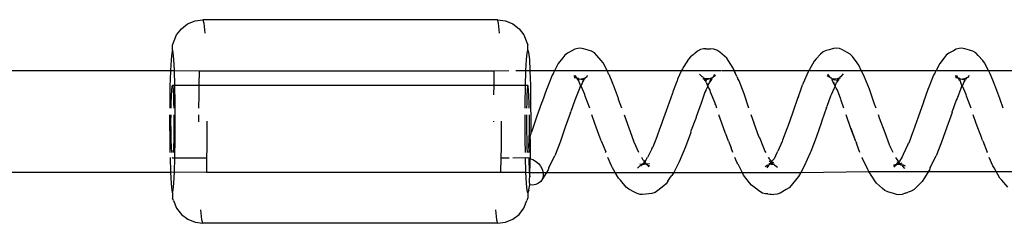
# Model space of a CAD drawing. Units: inches. Extents: x 347 to 2801, y 89 to 489.
# Drawn here: x 2207 to 2217, y 288 to 290 of the extents above; entities that cross this region are included whole.
import ezdxf

# ---------------------------------------------------------------- set-up
doc = ezdxf.new("R2010")
doc.units = ezdxf.units.IN
doc.header["$MEASUREMENT"] = 0
doc.layers.add('VP-EQ', color=7, linetype='Continuous', true_color=0x8a3492)

# ---------------------------------------------------------------- blocks, each defined once
blk = doc.blocks.new('1385')
at = {"color": 7}
for p, q in [((-583.2932, -31.6622), (-583.3655, -31.6922)), ((-583.2156, -31.652), (-583.2932, -31.6622)), ((-583.2054, -31.685), (-583.2156, -31.652)), ((-583.2156, -31.652), (-580.3179, -31.652)), ((-580.3179, -31.652), (-580.3076, -31.685)), ((-580.2403, -31.6622), (-580.3179, -31.652)), ((-580.168, -31.6922), (-580.2403, -31.6622)), ((-583.4276, -31.7399), (-583.4752, -31.802)), ((-583.3655, -31.6922), (-583.4276, -31.7399)), ((-583.1959, -31.7839), (-583.2054, -31.685)), ((-580.3076, -31.685), (-580.2981, -31.7839)), ((-580.1059, -31.7399), (-580.168, -31.6922)), ((-580.0582, -31.802), (-580.1059, -31.7399)), ((-583.4752, -31.802), (-583.5051, -31.8744)), ((-580.0283, -31.8744), (-580.0582, -31.802)), ((-587.2864, -31.9676), (-587.2563, -31.9591)), ((-587.226, -31.9475), (-587.2563, -31.9591)), ((-587.226, -31.9475), (-587.1958, -31.9358)), ((-587.1958, -31.9358), (-587.1639, -31.932)), ((-587.1639, -31.932), (-587.1405, -31.9342)), ((-587.1405, -31.9342), (-587.1118, -31.9431)), ((-587.1118, -31.9431), (-587.0539, -31.9598)), ((-587.0539, -31.9598), (-587.0271, -31.9726)), ((-586.0554, -31.9846), (-585.9955, -31.9488)), ((-585.9955, -31.9488), (-585.9652, -31.9382)), ((-585.9652, -31.9382), (-585.9334, -31.9354)), ((-585.9099, -31.9383), (-585.9334, -31.9354)), ((-585.8949, -31.9393), (-585.9099, -31.9383)), ((-585.874, -31.9414), (-585.8949, -31.9393)), ((-585.874, -31.9414), (-585.8505, -31.9422)), ((-585.8505, -31.9422), (-585.8219, -31.9491)), ((-585.8219, -31.9491), (-585.795, -31.963)), ((-584.794, -31.9741), (-584.765, -31.9555)), ((-584.765, -31.9555), (-584.7348, -31.946)), ((-584.7348, -31.946), (-584.6745, -31.9389)), ((-584.6745, -31.9389), (-584.6426, -31.9341)), ((-584.6426, -31.9341), (-584.6192, -31.9356)), ((-584.6192, -31.9356), (-584.5905, -31.9435)), ((-584.5905, -31.9435), (-584.5636, -31.9583)), ((-584.5636, -31.9583), (-584.5073, -31.987)), ((-583.5225, -31.9766), (-583.5153, -31.952)), ((-583.5153, -31.952), (-583.5131, -31.9017)), ((-583.5153, -31.952), (-583.5082, -31.9751)), ((-583.5131, -31.9017), (-583.5051, -31.8744)), ((-580.0283, -31.8744), (-580.0203, -31.9)), ((-580.0181, -31.952), (-580.0252, -31.9766)), ((-580.0181, -31.952), (-580.0203, -31.9)), ((-580.0109, -31.9751), (-580.0181, -31.952)), ((-588.2342, -32.007), (-588.1761, -32.0752)), ((-587.3939, -32.0638), (-587.3371, -32.0077)), ((-587.3371, -32.0077), (-587.3154, -31.9849)), ((-587.3154, -31.9849), (-587.2864, -31.9676)), ((-587.0271, -31.9726), (-587.0018, -31.9939)), ((-587.0018, -31.9939), (-586.9451, -32.0477)), ((-586.9451, -32.0477), (-586.9271, -32.0698)), ((-586.1613, -32.0909), (-586.106, -32.022)), ((-586.106, -32.022), (-586.0843, -32.0005)), ((-586.0843, -32.0005), (-586.0554, -31.9846)), ((-585.795, -31.963), (-585.739, -32.0064)), ((-585.739, -32.0064), (-585.7138, -32.025)), ((-585.7138, -32.025), (-585.6957, -32.0487)), ((-585.6957, -32.0487), (-585.6371, -32.1255)), ((-584.8896, -32.0661), (-584.8742, -32.0407)), ((-584.8742, -32.0407), (-584.8527, -32.0207)), ((-584.8527, -32.0207), (-584.794, -31.9741)), ((-584.5073, -31.987), (-584.4821, -32.0071)), ((-584.4821, -32.0071), (-584.424, -32.0753)), ((-583.6418, -32.0636), (-583.6202, -32.0452)), ((-583.6202, -32.0452), (-583.5914, -32.0324)), ((-583.5914, -32.0324), (-583.5613, -32.0277)), ((-583.5613, -32.0277), (-583.5289, -32.03)), ((-583.5291, -32.0472), (-583.532, -32.088)), ((-583.5291, -32.0472), (-583.5289, -32.03)), ((-583.5289, -32.03), (-583.5204, -31.9802)), ((-583.5204, -31.9802), (-583.5225, -31.9766)), ((-583.5082, -31.9751), (-583.5015, -32.0444)), ((-583.5015, -32.0444), (-583.4958, -32.155)), ((-580.0318, -32.0472), (-580.0375, -32.1591)), ((-580.0252, -31.9766), (-580.0318, -32.0472)), ((-580.0042, -32.0444), (-580.0109, -31.9751)), ((-579.9985, -32.155), (-580.0042, -32.0444)), ((-588.1761, -32.0752), (-588.1582, -32.0954)), ((-588.1582, -32.0954), (-588.0999, -32.1968)), ((-587.4649, -32.1762), (-587.4091, -32.0875)), ((-587.4091, -32.0875), (-587.3939, -32.0638)), ((-586.9271, -32.0698), (-586.8683, -32.1594)), ((-586.1987, -32.152), (-586.8683, -32.1594)), ((-586.2335, -32.2136), (-586.1987, -32.152)), ((-586.1987, -32.152), (-586.1765, -32.1128)), ((-585.6236, -32.152), (-586.1987, -32.152)), ((-586.1765, -32.1128), (-586.1613, -32.0909)), ((-585.6371, -32.1255), (-585.6258, -32.1491)), ((-585.6236, -32.152), (-585.6258, -32.1491)), ((-584.9494, -32.152), (-585.6236, -32.152)), ((-585.58, -32.2375), (-585.6236, -32.152)), ((-585.002, -32.2544), (-584.9494, -32.152)), ((-584.9494, -32.152), (-584.9444, -32.1423)), ((-584.3737, -32.152), (-584.9494, -32.152)), ((-584.9444, -32.1423), (-584.9293, -32.1224)), ((-584.9174, -32.1047), (-584.9293, -32.1224)), ((-584.8896, -32.0661), (-584.9174, -32.1047)), ((-584.424, -32.0753), (-584.4061, -32.0956)), ((-584.4061, -32.0956), (-584.3737, -32.152)), ((-584.3737, -32.152), (-584.3478, -32.197)), ((-583.6977, -32.152), (-584.3737, -32.152)), ((-583.7128, -32.1759), (-583.6977, -32.152)), ((-583.6977, -32.152), (-583.657, -32.0873)), ((-583.665, -32.15), (-583.6977, -32.152)), ((-583.6656, -32.1182), (-583.657, -32.0873)), ((-583.665, -32.15), (-583.6656, -32.1182)), ((-583.6562, -32.1822), (-583.665, -32.15)), ((-583.5348, -32.1521), (-583.665, -32.15)), ((-583.657, -32.0873), (-583.6418, -32.0636)), ((-583.5348, -32.1521), (-583.5372, -32.2296)), ((-583.5343, -32.1348), (-583.5348, -32.1521)), ((-583.5267, -32.152), (-583.5348, -32.1521)), ((-583.5332, -32.1086), (-583.5343, -32.1348)), ((-583.532, -32.088), (-583.5332, -32.1086)), ((-583.5267, -32.152), (-583.5332, -32.1086)), ((-583.5236, -32.2891), (-583.5267, -32.152)), ((-583.4958, -32.155), (-583.5267, -32.152)), ((-583.2497, -32.1556), (-583.4958, -32.155)), ((-583.4958, -32.155), (-583.4914, -32.2985)), ((-583.2497, -32.1556), (-583.2519, -32.2948)), ((-580.352, -32.1556), (-583.2497, -32.1556)), ((-580.3542, -32.2948), (-580.352, -32.1556)), ((-580.0375, -32.1591), (-580.352, -32.1556)), ((-579.9985, -32.155), (-580.0375, -32.1591)), ((930.7593, -32.152), (-579.9985, -32.155)), ((-579.9941, -32.2985), (-579.9985, -32.155)), ((-586.8683, -32.1594), (-590.6204, -32.1592)), ((-588.0999, -32.1968), (-588.0888, -32.2157)), ((-588.0888, -32.2157), (-588.0524, -32.2985)), ((-587.4732, -32.2005), (-587.5305, -32.3144)), ((-587.4732, -32.2005), (-587.4649, -32.1762)), ((-587.2302, -32.2137), (-587.2023, -32.226)), ((-587.2234, -32.1914), (-587.2026, -32.2148)), ((-587.1957, -32.2188), (-587.2026, -32.2148)), ((-587.1904, -32.2262), (-587.2023, -32.226)), ((-587.1904, -32.2262), (-587.1957, -32.2188)), ((-587.1748, -32.2408), (-587.1952, -32.2473)), ((-587.1852, -32.2311), (-587.1904, -32.2262)), ((-587.1824, -32.232), (-587.1852, -32.2311)), ((-587.1775, -32.2308), (-587.1835, -32.2215)), ((-587.1775, -32.2308), (-587.1824, -32.232)), ((-587.1824, -32.232), (-587.1754, -32.234)), ((-587.1733, -32.2316), (-587.1775, -32.2308)), ((-587.1754, -32.234), (-587.1775, -32.2308)), ((-587.1754, -32.234), (-587.1748, -32.2408)), ((-587.1716, -32.2398), (-587.1748, -32.2408)), ((-587.1748, -32.2408), (-587.1688, -32.2465)), ((-587.1748, -32.2408), (-587.1665, -32.2476)), ((-587.1526, -32.2341), (-587.1733, -32.2316)), ((-587.1646, -32.2403), (-587.1716, -32.2398)), ((-587.1688, -32.2465), (-587.1649, -32.2501)), ((-587.1665, -32.2476), (-587.1649, -32.2501)), ((-587.1649, -32.2501), (-587.1623, -32.2561)), ((-587.1649, -32.2501), (-587.1622, -32.2526)), ((-587.16, -32.2386), (-587.1646, -32.2403)), ((-587.1623, -32.2561), (-587.1622, -32.2526)), ((-587.152, -32.2394), (-587.1622, -32.2526)), ((-587.1622, -32.2526), (-587.1473, -32.2424)), ((-587.1526, -32.2341), (-587.16, -32.2386)), ((-587.16, -32.2386), (-587.152, -32.2394)), ((-587.1444, -32.2298), (-587.1526, -32.2341)), ((-587.152, -32.2394), (-587.1526, -32.2341)), ((-587.152, -32.2394), (-587.1473, -32.2424)), ((-587.1473, -32.2424), (-587.1377, -32.2294)), ((-587.1378, -32.2264), (-587.1444, -32.2298)), ((-587.1377, -32.2294), (-587.1444, -32.2298)), ((-587.1145, -32.2054), (-587.1378, -32.2264)), ((-587.1377, -32.2294), (-587.1145, -32.2054)), ((-587.1377, -32.2294), (-587.1071, -32.2192)), ((-586.8683, -32.1594), (-586.8571, -32.1807)), ((-586.8571, -32.1807), (-586.802, -32.2943)), ((-586.2903, -32.3445), (-586.2335, -32.2136)), ((-585.9422, -32.2234), (-585.9697, -32.2042)), ((-585.9368, -32.2248), (-585.9422, -32.2234)), ((-585.931, -32.2341), (-585.9418, -32.2333)), ((-585.9329, -32.23), (-585.9368, -32.2248)), ((-585.9287, -32.2329), (-585.9329, -32.23)), ((-585.9329, -32.23), (-585.931, -32.2341)), ((-585.9202, -32.2466), (-585.9327, -32.2535)), ((-585.9265, -32.2345), (-585.931, -32.2341)), ((-585.918, -32.2326), (-585.9287, -32.2329)), ((-585.918, -32.2326), (-585.9265, -32.2345)), ((-585.9161, -32.2456), (-585.9265, -32.2345)), ((-585.9265, -32.2345), (-585.9202, -32.2466)), ((-585.9202, -32.2466), (-585.9161, -32.2456)), ((-585.9202, -32.2466), (-585.9153, -32.2531)), ((-585.9143, -32.2339), (-585.918, -32.2326)), ((-585.9111, -32.2453), (-585.9161, -32.2456)), ((-585.9153, -32.2531), (-585.9161, -32.2456)), ((-585.9062, -32.2322), (-585.9143, -32.2339)), ((-585.9123, -32.257), (-585.906, -32.2488)), ((-585.9005, -32.2363), (-585.9111, -32.2453)), ((-585.9111, -32.2453), (-585.9086, -32.2406)), ((-585.9111, -32.2453), (-585.906, -32.2488)), ((-585.8984, -32.2345), (-585.9062, -32.2322)), ((-585.9005, -32.2363), (-585.9062, -32.2322)), ((-585.906, -32.2488), (-585.8967, -32.2368)), ((-585.906, -32.2488), (-585.8888, -32.2609)), ((-585.9005, -32.2363), (-585.8967, -32.2368)), ((-585.8925, -32.2312), (-585.8984, -32.2345)), ((-585.8967, -32.2368), (-585.8925, -32.2312)), ((-585.8967, -32.2368), (-585.8854, -32.2377)), ((-585.8896, -32.2296), (-585.8925, -32.2312)), ((-585.88, -32.2244), (-585.8896, -32.2296)), ((-585.8887, -32.2263), (-585.8896, -32.2296)), ((-585.8827, -32.2212), (-585.8887, -32.2263)), ((-585.8827, -32.2212), (-585.8652, -32.1958)), ((-585.8756, -32.223), (-585.88, -32.2244)), ((-585.8756, -32.223), (-585.8486, -32.207)), ((-585.58, -32.2375), (-585.569, -32.2539)), ((-584.6795, -32.2354), (-584.7103, -32.2381)), ((-584.6874, -32.2262), (-584.7099, -32.217)), ((-584.6874, -32.2262), (-584.7044, -32.2064)), ((-584.682, -32.2284), (-584.6874, -32.2262)), ((-584.6795, -32.2354), (-584.6874, -32.2262)), ((-584.6795, -32.2354), (-584.682, -32.2284)), ((-584.6758, -32.235), (-584.682, -32.2284)), ((-584.6747, -32.2382), (-584.6795, -32.2354)), ((-584.6724, -32.2347), (-584.6758, -32.235)), ((-584.6709, -32.2376), (-584.6747, -32.2382)), ((-584.6747, -32.2382), (-584.6655, -32.2517)), ((-584.6655, -32.2517), (-584.6735, -32.2582)), ((-584.657, -32.2334), (-584.6724, -32.2347)), ((-584.657, -32.2334), (-584.6709, -32.2376)), ((-584.6709, -32.2376), (-584.6562, -32.2454)), ((-584.6709, -32.2376), (-584.6503, -32.24)), ((-584.6631, -32.2484), (-584.6655, -32.2517)), ((-584.6655, -32.2517), (-584.6608, -32.2572)), ((-584.6562, -32.2454), (-584.6631, -32.2484)), ((-584.6608, -32.2572), (-584.6631, -32.2484)), ((-584.6593, -32.2549), (-584.6562, -32.2454)), ((-584.6531, -32.2331), (-584.657, -32.2334)), ((-584.6503, -32.24), (-584.6562, -32.2454)), ((-584.6441, -32.23), (-584.6531, -32.2331)), ((-584.6503, -32.24), (-584.6477, -32.2379)), ((-584.6477, -32.2379), (-584.645, -32.2338)), ((-584.645, -32.2338), (-584.6391, -32.2318)), ((-584.645, -32.2338), (-584.6424, -32.2335)), ((-584.6391, -32.2318), (-584.6441, -32.23)), ((-584.6424, -32.2335), (-584.6391, -32.2318)), ((-584.6329, -32.2161), (-584.6391, -32.2318)), ((-584.6266, -32.2202), (-584.6391, -32.2318)), ((-584.6391, -32.2318), (-584.6174, -32.2298)), ((-584.6173, -32.215), (-584.6266, -32.2202)), ((-584.6173, -32.215), (-584.5938, -32.1928)), ((-584.3478, -32.197), (-584.3367, -32.216)), ((-584.3367, -32.216), (-584.3004, -32.2985)), ((-583.7211, -32.2003), (-583.7784, -32.3141)), ((-583.7211, -32.2003), (-583.7128, -32.1759)), ((-583.6402, -32.2122), (-583.6562, -32.1822)), ((-583.6186, -32.2385), (-583.6402, -32.2122)), ((-583.5904, -32.2616), (-583.6186, -32.2385)), ((-583.5374, -32.2389), (-583.538, -32.2692)), ((-583.5372, -32.2296), (-583.5374, -32.2389)), ((-580.0375, -32.1591), (-580.0416, -32.2948)), ((-588.0315, -32.3476), (-588.0325, -32.3521)), ((-587.5839, -32.4489), (-587.5305, -32.3144)), ((-587.2523, -32.4249), (-587.2062, -32.3271)), ((-587.2062, -32.3271), (-587.1961, -32.3064)), ((-587.1961, -32.3064), (-587.1692, -32.2617)), ((-587.1692, -32.2617), (-587.1623, -32.2561)), ((-587.1623, -32.2561), (-587.1482, -32.2657)), ((-587.1623, -32.2561), (-587.1333, -32.2985)), ((-587.1085, -32.3476), (-587.0795, -32.4056)), ((-586.802, -32.2943), (-586.8004, -32.2985)), ((-586.7813, -32.3476), (-586.749, -32.4307)), ((-586.2983, -32.3575), (-586.2903, -32.3445)), ((-585.9661, -32.3478), (-585.9742, -32.3619)), ((-585.9642, -32.3435), (-585.9661, -32.3478)), ((-585.9642, -32.3435), (-585.936, -32.286)), ((-585.9267, -32.2742), (-585.936, -32.286)), ((-585.9188, -32.2655), (-585.9267, -32.2742)), ((-585.9188, -32.2655), (-585.9144, -32.2597)), ((-585.9153, -32.2531), (-585.9144, -32.2597)), ((-585.9123, -32.257), (-585.9153, -32.2531)), ((-585.9144, -32.2597), (-585.9123, -32.257)), ((-585.9144, -32.2597), (-585.8946, -32.2783)), ((-585.8946, -32.2783), (-585.8912, -32.2848)), ((-585.8912, -32.2848), (-585.8808, -32.2985)), ((-585.8912, -32.2848), (-585.8839, -32.2985)), ((-585.8579, -32.3476), (-585.8461, -32.3644)), ((-585.569, -32.2539), (-585.5508, -32.2985)), ((-585.5307, -32.3476), (-585.5164, -32.3827)), ((-585.0654, -32.4024), (-585.002, -32.2544)), ((-584.7323, -32.3831), (-584.7101, -32.339)), ((-584.7101, -32.339), (-584.6926, -32.2985)), ((-584.6862, -32.2947), (-584.6926, -32.2985)), ((-584.6862, -32.2947), (-584.6825, -32.2844)), ((-584.6825, -32.2844), (-584.6761, -32.2718)), ((-584.6761, -32.2718), (-584.6608, -32.2572)), ((-584.6608, -32.2572), (-584.6593, -32.2549)), ((-584.6484, -32.2716), (-584.6608, -32.2572)), ((-584.6484, -32.2716), (-584.634, -32.2985)), ((-584.6057, -32.3476), (-584.5613, -32.4484)), ((-584.2795, -32.3476), (-584.2804, -32.3524)), ((-583.8318, -32.4486), (-583.7784, -32.3141)), ((-583.5622, -32.2772), (-583.5904, -32.2616)), ((-583.5387, -32.2852), (-583.5622, -32.2772)), ((-583.5387, -32.2852), (-583.5392, -32.3045)), ((-583.5392, -32.3045), (-583.5388, -32.3468)), ((-583.5388, -32.3468), (-583.5389, -32.3558)), ((-583.538, -32.2692), (-583.5387, -32.2852)), ((-583.5331, -32.2871), (-583.5387, -32.2852)), ((-583.5236, -32.2891), (-583.5331, -32.2871)), ((-583.5275, -32.3655), (-583.5266, -32.3476)), ((-583.5225, -32.3476), (-583.5275, -32.3655)), ((-583.524, -32.2985), (-583.5236, -32.2891)), ((-583.5153, -32.2948), (-583.5163, -32.2985)), ((-583.4914, -32.2985), (-583.5153, -32.2948)), ((-583.5053, -32.3984), (-583.5079, -32.3476)), ((-583.3677, -32.2948), (-583.4914, -32.2985)), ((-583.4906, -32.3476), (-583.4886, -32.468)), ((-583.2519, -32.2948), (-583.3291, -32.2948)), ((-583.2519, -32.2948), (-583.2536, -32.3972)), ((-580.3559, -32.3972), (-580.3542, -32.2948)), ((-580.0416, -32.2948), (-580.3542, -32.2948)), ((-580.0419, -32.3045), (-580.0446, -32.4736)), ((-580.0416, -32.2948), (-580.0419, -32.3045)), ((-580.018, -32.2948), (-580.0416, -32.2948)), ((-580.0279, -32.4005), (-580.0252, -32.3476)), ((-580.018, -32.2948), (-580.0169, -32.2985)), ((-580.0106, -32.3476), (-580.008, -32.3984)), ((-579.9913, -32.468), (-579.9933, -32.3476)), ((-587.9883, -32.4622), (-588.0325, -32.3521)), ((-587.3024, -32.549), (-587.2622, -32.4382)), ((-587.2523, -32.4249), (-587.2622, -32.4382)), ((-587.0761, -32.4143), (-587.0795, -32.4056)), ((-587.0761, -32.4143), (-587.0725, -32.4217)), ((-587.0725, -32.4217), (-587.0276, -32.5394)), ((-586.749, -32.4307), (-586.7461, -32.4399)), ((-586.7403, -32.455), (-586.7461, -32.4399)), ((-586.3499, -32.4963), (-586.2983, -32.3575)), ((-586.0174, -32.4549), (-585.9742, -32.3619)), ((-585.8461, -32.3644), (-585.8391, -32.3832)), ((-585.8391, -32.3832), (-585.8314, -32.4011)), ((-585.8314, -32.4011), (-585.7947, -32.4931)), ((-585.5164, -32.3827), (-585.5134, -32.3949)), ((-585.4886, -32.4587), (-585.5134, -32.3949)), ((-585.1165, -32.5455), (-585.0654, -32.4024)), ((-584.7842, -32.5016), (-584.7423, -32.399)), ((-584.7323, -32.3831), (-584.7423, -32.399)), ((-584.2364, -32.4622), (-584.2804, -32.3524)), ((-583.5389, -32.4457), (-583.5419, -32.4736)), ((-583.5389, -32.3558), (-583.539, -32.3759)), ((-583.539, -32.3759), (-583.539, -32.4363)), ((-583.539, -32.4363), (-583.5389, -32.4457)), ((-583.5302, -32.4177), (-583.533, -32.4722)), ((-583.5302, -32.4177), (-583.5252, -32.4005)), ((-583.5281, -32.377), (-583.5275, -32.3655)), ((-583.5281, -32.377), (-583.5252, -32.4005)), ((-583.5252, -32.4005), (-583.5274, -32.4747)), ((-583.503, -32.4721), (-583.5053, -32.3984)), ((-583.2536, -32.3972), (-583.2549, -32.6561)), ((-580.3572, -32.6561), (-580.3559, -32.3972)), ((-580.0302, -32.4747), (-580.0279, -32.4005)), ((-580.008, -32.3984), (-580.0058, -32.4721)), ((-587.9883, -32.4622), (-587.9814, -32.4806)), ((-587.9814, -32.4806), (-587.9785, -32.4867)), ((-587.9785, -32.4867), (-587.9245, -32.6336)), ((-587.6342, -32.5967), (-587.5839, -32.4489)), ((-587.0276, -32.5394), (-586.974, -32.6834)), ((-586.7403, -32.455), (-586.6943, -32.5846)), ((-586.7403, -32.455), (-586.6915, -32.5843)), ((-586.4013, -32.6447), (-586.3499, -32.4963)), ((-586.0615, -32.5784), (-586.0197, -32.4679)), ((-586.0197, -32.4679), (-586.0174, -32.4549)), ((-585.7947, -32.4931), (-585.7878, -32.5036)), ((-585.7878, -32.5036), (-585.7394, -32.6308)), ((-585.4886, -32.4587), (-585.4617, -32.5323)), ((-585.4617, -32.5323), (-585.4588, -32.5352)), ((-585.4588, -32.5352), (-585.406, -32.683)), ((-584.8098, -32.5752), (-584.7865, -32.5119)), ((-584.7865, -32.5119), (-584.7842, -32.5016)), ((-584.5613, -32.4484), (-584.5544, -32.4618)), ((-584.4605, -32.7173), (-584.5544, -32.4618)), ((-584.2364, -32.4622), (-584.2293, -32.4809)), ((-584.2293, -32.4809), (-584.2264, -32.487)), ((-584.2264, -32.487), (-584.1724, -32.6339)), ((-583.8821, -32.5964), (-583.8318, -32.4486)), ((-583.5422, -32.5292), (-583.5503, -32.5487)), ((-583.5428, -32.6549), (-583.5422, -32.5292)), ((-583.5364, -32.514), (-583.5422, -32.5292)), ((-583.5419, -32.4736), (-583.5385, -32.4775)), ((-583.5385, -32.4775), (-583.533, -32.4722)), ((-583.5385, -32.4775), (-583.5383, -32.4845)), ((-583.5383, -32.4845), (-583.5379, -32.4983)), ((-583.535, -32.5046), (-583.5379, -32.4983)), ((-583.535, -32.5046), (-583.5374, -32.5082)), ((-583.5357, -32.5113), (-583.5374, -32.5082)), ((-583.5364, -32.514), (-583.5357, -32.5113)), ((-583.5357, -32.5113), (-583.535, -32.5046)), ((-583.5274, -32.4747), (-583.5288, -32.561)), ((-583.5016, -32.5581), (-583.503, -32.4721)), ((-583.4886, -32.468), (-583.4876, -32.6491)), ((-580.0446, -32.4736), (-580.0456, -32.6549)), ((-580.0316, -32.561), (-580.0302, -32.4747)), ((-580.0058, -32.4721), (-580.0043, -32.5581)), ((-579.9903, -32.6491), (-579.9913, -32.468)), ((-587.9245, -32.6336), (-587.8962, -32.7173)), ((-587.6872, -32.741), (-587.6342, -32.5967)), ((-587.3529, -32.6951), (-587.3046, -32.5566)), ((-587.3046, -32.5566), (-587.3024, -32.549)), ((-586.6915, -32.5843), (-586.6453, -32.7173)), ((-586.1197, -32.7444), (-586.0703, -32.6016)), ((-586.0703, -32.6016), (-586.0681, -32.5967)), ((-586.0681, -32.5967), (-586.0615, -32.5784)), ((-585.7394, -32.6308), (-585.7411, -32.6352)), ((-585.7411, -32.6352), (-585.7113, -32.7173)), ((-585.1683, -32.6929), (-585.1152, -32.549)), ((-585.1152, -32.549), (-585.1165, -32.5455)), ((-584.8343, -32.6455), (-584.8098, -32.5752)), ((-584.1724, -32.6339), (-584.1442, -32.7173)), ((-583.9351, -32.7407), (-583.8821, -32.5964)), ((-583.6008, -32.6948), (-583.5525, -32.5563)), ((-583.5525, -32.5563), (-583.5503, -32.5487)), ((-583.5288, -32.561), (-583.5293, -32.6535)), ((-583.5011, -32.6505), (-583.5016, -32.5581)), ((-580.032, -32.6535), (-580.0316, -32.561)), ((-580.0043, -32.5581), (-580.0038, -32.6505)), ((-587.4049, -32.841), (-587.3529, -32.6951)), ((-586.974, -32.6834), (-586.9619, -32.7173)), ((-586.4536, -32.788), (-586.4059, -32.6575)), ((-586.4059, -32.6575), (-586.4025, -32.6475)), ((-586.4025, -32.6475), (-586.4013, -32.6447)), ((-585.406, -32.683), (-585.3945, -32.7173)), ((-585.2194, -32.8335), (-585.1696, -32.6989)), ((-585.1696, -32.6989), (-585.1683, -32.6929)), ((-584.8864, -32.7931), (-584.8365, -32.6475)), ((-584.8365, -32.6475), (-584.8343, -32.6455)), ((-583.6528, -32.8407), (-583.6008, -32.6948)), ((-583.5419, -32.836), (-583.5428, -32.6549)), ((-583.5293, -32.6535), (-583.529, -32.7173)), ((-583.5015, -32.7173), (-583.5011, -32.6505)), ((-583.4876, -32.6491), (-583.4879, -32.7173)), ((-583.176, -32.6561), (-583.176, -32.6479)), ((-580.2782, -32.6479), (-580.2786, -32.7173)), ((-580.0456, -32.6549), (-580.0446, -32.836)), ((-580.0317, -32.7173), (-580.032, -32.6535)), ((-580.0038, -32.6505), (-580.0042, -32.7173)), ((-579.9907, -32.7173), (-579.9903, -32.6491)), ((-588.1896, -32.7814), (-588.1593, -32.8672)), ((-587.8744, -32.7814), (-587.8306, -32.9001)), ((-587.727, -32.8627), (-587.6884, -32.7502)), ((-587.6872, -32.741), (-587.6884, -32.7502)), ((-586.939, -32.7814), (-586.924, -32.8235)), ((-586.924, -32.8235), (-586.9224, -32.8317)), ((-586.9224, -32.8317), (-586.875, -32.9683)), ((-586.6232, -32.7814), (-586.5968, -32.8578)), ((-586.4916, -32.9018), (-586.4548, -32.8002)), ((-586.4536, -32.788), (-586.4548, -32.8002)), ((-586.171, -32.8869), (-586.1197, -32.7444)), ((-585.6876, -32.7833), (-585.6405, -32.9242)), ((-585.3729, -32.7814), (-585.3626, -32.8142)), ((-585.3626, -32.8142), (-585.3579, -32.8259)), ((-585.3579, -32.8259), (-585.3559, -32.8311)), ((-585.3559, -32.8311), (-585.3124, -32.941)), ((-585.2567, -32.9396), (-585.2194, -32.8335)), ((-584.9364, -32.9307), (-584.8864, -32.7931)), ((-584.4376, -32.7814), (-584.4072, -32.8674)), ((-584.1224, -32.7814), (-584.0786, -32.9004)), ((-583.9749, -32.8624), (-583.9364, -32.7499)), ((-583.9351, -32.7407), (-583.9364, -32.7499)), ((-583.5282, -32.7814), (-583.5274, -32.8319)), ((-583.5274, -32.8319), (-583.5251, -32.9056)), ((-583.5052, -32.9035), (-583.503, -32.8293)), ((-583.503, -32.8293), (-583.5022, -32.7814)), ((-583.4885, -32.8304), (-583.4912, -32.9995)), ((-583.4883, -32.7814), (-583.4885, -32.8304)), ((-580.2789, -32.7814), (-580.2795, -32.9068)), ((-580.0301, -32.8319), (-580.0309, -32.7814)), ((-580.0279, -32.9056), (-580.0301, -32.8319)), ((-580.0057, -32.8293), (-580.0079, -32.9035)), ((-580.0049, -32.7814), (-580.0057, -32.8293)), ((-579.994, -32.9995), (-579.9912, -32.8304)), ((-579.9912, -32.8304), (-579.991, -32.7814)), ((-588.1593, -32.8672), (-588.1577, -32.8783)), ((-588.1577, -32.8783), (-588.1093, -33.0104)), ((-587.8306, -32.9001), (-587.826, -32.917)), ((-587.826, -32.917), (-587.7928, -32.9934)), ((-587.7743, -32.9759), (-587.7365, -32.8774)), ((-587.7365, -32.8774), (-587.727, -32.8627)), ((-587.4107, -32.8486), (-587.4521, -32.9693)), ((-587.4107, -32.8486), (-587.4049, -32.841)), ((-586.5968, -32.8578), (-586.5921, -32.8721)), ((-586.5921, -32.8721), (-586.5586, -32.9598)), ((-586.5232, -32.9721), (-586.501, -32.9192)), ((-586.501, -32.9192), (-586.4916, -32.9018)), ((-586.1767, -32.8976), (-586.2001, -32.9646)), ((-586.1767, -32.8976), (-586.171, -32.8869)), ((-585.6405, -32.9242), (-585.5914, -33.0501)), ((-584.9421, -32.9444), (-584.9364, -32.9307)), ((-584.4072, -32.8674), (-584.4056, -32.8786)), ((-584.4056, -32.8786), (-584.3572, -33.0106)), ((-584.0786, -32.9004), (-584.0739, -32.9172)), ((-584.0739, -32.9172), (-584.0407, -32.9936)), ((-584.0223, -32.9756), (-583.9844, -32.8772)), ((-583.9844, -32.8772), (-583.9749, -32.8624)), ((-583.6586, -32.8483), (-583.7002, -32.9694)), ((-583.6586, -32.8483), (-583.6528, -32.8407)), ((-583.5391, -33.0045), (-583.5419, -32.836)), ((-583.5251, -32.9056), (-583.5222, -32.9621)), ((-583.5081, -32.9606), (-583.5052, -32.9035)), ((-583.1789, -33.0092), (-583.1774, -32.9148)), ((-580.2795, -32.9068), (-580.2812, -33.0092)), ((-580.0446, -32.836), (-580.0418, -33.0045)), ((-580.0249, -32.9621), (-580.0279, -32.9056)), ((-580.0079, -32.9035), (-580.0108, -32.9606)), ((-588.1093, -33.0104), (-588.0985, -33.0279)), ((-587.8073, -33.0455), (-587.7872, -33.0003)), ((-587.7928, -32.9934), (-587.7872, -33.0003)), ((-587.7872, -33.0003), (-587.7837, -32.9984)), ((-587.7872, -33.0003), (-587.7807, -33.0152)), ((-587.7764, -32.9798), (-587.7837, -32.9984)), ((-587.7807, -33.0152), (-587.7657, -33.0534)), ((-587.7743, -32.9759), (-587.7764, -32.9798)), ((-587.5049, -33.1062), (-587.4588, -32.9888)), ((-587.4588, -32.9888), (-587.4532, -32.9722)), ((-587.4521, -32.9693), (-587.4532, -32.9722)), ((-586.875, -32.9683), (-586.8257, -33.0866)), ((-586.5586, -32.9598), (-586.5464, -32.9794)), ((-586.5401, -33.0098), (-586.5493, -33.0346)), ((-586.5464, -32.9794), (-586.5361, -33.0008)), ((-586.5401, -33.0098), (-586.5361, -33.0042)), ((-586.5361, -33.0008), (-586.5232, -32.9721)), ((-586.5361, -33.0042), (-586.5361, -33.0008)), ((-586.5361, -33.0042), (-586.5182, -33.0378)), ((-586.223, -33.0302), (-586.2175, -33.0109)), ((-586.2001, -32.9646), (-586.2175, -33.0109)), ((-585.3124, -32.941), (-585.3078, -32.9603)), ((-585.3078, -32.9603), (-585.2857, -32.9994)), ((-585.3012, -33.0359), (-585.2895, -33.0189)), ((-585.2895, -33.0189), (-585.2857, -32.9994)), ((-585.2857, -32.9994), (-585.2661, -32.9596)), ((-585.2857, -32.9994), (-585.2755, -33.0243)), ((-585.271, -33.0316), (-585.2755, -33.0243)), ((-585.2661, -32.9596), (-585.2651, -32.9568)), ((-585.2651, -32.9568), (-585.2567, -32.9396)), ((-584.9462, -32.9556), (-584.9822, -33.0475)), ((-584.9421, -32.9444), (-584.9462, -32.9556)), ((-584.3572, -33.0106), (-584.3465, -33.0281)), ((-584.0552, -33.0453), (-584.0352, -33.0002)), ((-584.0407, -32.9936), (-584.0352, -33.0002)), ((-584.0352, -33.0002), (-584.0316, -32.9981)), ((-584.0352, -33.0002), (-584.0286, -33.0154)), ((-584.0244, -32.9797), (-584.0316, -32.9981)), ((-584.0286, -33.0154), (-584.0137, -33.0536)), ((-584.0223, -32.9756), (-584.0244, -32.9797)), ((-583.7528, -33.106), (-583.7067, -32.9885)), ((-583.7067, -32.9885), (-583.7011, -32.972)), ((-583.7002, -32.9694), (-583.7011, -32.972)), ((-583.5347, -33.149), (-583.5391, -33.0045)), ((-583.5222, -32.9621), (-583.5188, -32.9974)), ((-583.5188, -32.9974), (-583.5152, -33.0092)), ((-583.5152, -33.0092), (-583.5115, -32.9966)), ((-583.4915, -33.0092), (-583.5152, -33.0092)), ((-583.5115, -32.9966), (-583.5081, -32.9606)), ((-583.4915, -33.0092), (-583.4956, -33.1449)), ((-583.4912, -32.9995), (-583.4915, -33.0092)), ((-583.1789, -33.0092), (-583.4915, -33.0092)), ((-583.1812, -33.1484), (-583.1789, -33.0092)), ((-580.2812, -33.0092), (-583.1789, -33.0092)), ((-580.2812, -33.0092), (-580.2835, -33.1484)), ((-580.0417, -33.0092), (-580.2812, -33.0092)), ((-580.0418, -33.0045), (-580.0417, -33.0092)), ((-580.0417, -33.0092), (-580.0374, -33.149)), ((-580.0179, -33.0092), (-580.0417, -33.0092)), ((-580.0215, -32.9974), (-580.0249, -32.9621)), ((-580.0179, -33.0092), (-580.0215, -32.9974)), ((-580.0142, -32.9966), (-580.0179, -33.0092)), ((-580.0108, -32.9606), (-580.0142, -32.9966)), ((-579.9983, -33.1449), (-579.994, -32.9995)), ((-588.0616, -33.1171), (-588.0985, -33.0279)), ((-588.0616, -33.1171), (-588.0604, -33.1196)), ((-588.0604, -33.1196), (-588.0499, -33.1452)), ((-587.854, -33.1056), (-587.8375, -33.0843)), ((-587.849, -33.0891), (-587.8375, -33.0843)), ((-587.8321, -33.0828), (-587.8375, -33.0843)), ((-587.8286, -33.0806), (-587.8321, -33.0828)), ((-587.8286, -33.0806), (-587.8237, -33.0696)), ((-587.8203, -33.0772), (-587.8286, -33.0806)), ((-587.8237, -33.0696), (-587.8187, -33.0601)), ((-587.8034, -33.0653), (-587.8203, -33.0772)), ((-587.7906, -33.0721), (-587.8203, -33.0772)), ((-587.8073, -33.0455), (-587.8187, -33.0601)), ((-587.8028, -33.0617), (-587.7712, -33.0692)), ((-587.7712, -33.0692), (-587.7906, -33.0721)), ((-587.7632, -33.0734), (-587.7712, -33.0692)), ((-587.7549, -33.0654), (-587.7657, -33.0534)), ((-587.7632, -33.0734), (-587.76, -33.0743)), ((-587.76, -33.0743), (-587.7539, -33.0748)), ((-587.7549, -33.0654), (-587.7531, -33.069)), ((-587.7539, -33.0748), (-587.7531, -33.069)), ((-587.7469, -33.0765), (-587.7539, -33.0748)), ((-587.7531, -33.069), (-587.7502, -33.0707)), ((-587.7502, -33.0707), (-587.7469, -33.0765)), ((-587.7469, -33.0765), (-587.7463, -33.0821)), ((-587.7433, -33.0837), (-587.7463, -33.0821)), ((-587.7189, -33.1053), (-587.7433, -33.0837)), ((-587.7433, -33.0837), (-587.7351, -33.104)), ((-587.7224, -33.0855), (-587.7433, -33.0837)), ((-587.5182, -33.1264), (-587.5049, -33.1062)), ((-586.8257, -33.0866), (-586.8152, -33.1096)), ((-586.8152, -33.1096), (-586.7945, -33.152)), ((-586.596, -33.0949), (-586.6179, -33.1189)), ((-586.596, -33.0949), (-586.5844, -33.0873)), ((-586.589, -33.0946), (-586.596, -33.0949)), ((-586.589, -33.0946), (-586.5844, -33.0873)), ((-586.5806, -33.08), (-586.5857, -33.078)), ((-586.5844, -33.0873), (-586.5806, -33.08)), ((-586.5778, -33.0764), (-586.5806, -33.08)), ((-586.5778, -33.0764), (-586.5766, -33.0731)), ((-586.5674, -33.0762), (-586.5778, -33.0764)), ((-586.5727, -33.0688), (-586.5766, -33.0731)), ((-586.5727, -33.0688), (-586.5493, -33.0346)), ((-586.5727, -33.0688), (-586.5506, -33.0488)), ((-586.556, -33.072), (-586.5674, -33.0762)), ((-586.556, -33.072), (-586.5386, -33.0662)), ((-586.5194, -33.0736), (-586.556, -33.072)), ((-586.5386, -33.0662), (-586.5222, -33.0655)), ((-586.5222, -33.0655), (-586.5366, -33.0575)), ((-586.5298, -33.0306), (-586.5182, -33.0378)), ((-586.5222, -33.0655), (-586.5088, -33.063)), ((-586.5087, -33.0707), (-586.5222, -33.0655)), ((-586.5087, -33.0707), (-586.5194, -33.0736)), ((-586.5182, -33.0378), (-586.5109, -33.052)), ((-586.5109, -33.052), (-586.5088, -33.063)), ((-586.5088, -33.063), (-586.5087, -33.0707)), ((-586.5087, -33.0707), (-586.5036, -33.075)), ((-586.5036, -33.075), (-586.499, -33.0778)), ((-586.4969, -33.0805), (-586.499, -33.0778)), ((-586.499, -33.0778), (-586.493, -33.0801)), ((-586.493, -33.0801), (-586.4969, -33.0805)), ((-586.4969, -33.0805), (-586.4901, -33.0819)), ((-586.493, -33.0801), (-586.4879, -33.0833)), ((-586.4901, -33.0819), (-586.4879, -33.0833)), ((-586.4879, -33.0833), (-586.4842, -33.0911)), ((-586.4879, -33.0833), (-586.4601, -33.0998)), ((-586.4842, -33.0911), (-586.4655, -33.1171)), ((-586.4601, -33.0998), (-586.4842, -33.0911)), ((-586.2702, -33.1396), (-586.223, -33.0302)), ((-585.5914, -33.0501), (-585.5807, -33.0705)), ((-585.5706, -33.0931), (-585.5807, -33.0705)), ((-585.5706, -33.0931), (-585.5435, -33.1492)), ((-585.5706, -33.0931), (-585.5443, -33.152)), ((-585.3604, -33.104), (-585.3377, -33.0889)), ((-585.3377, -33.0889), (-585.3539, -33.1162)), ((-585.3319, -33.0842), (-585.3377, -33.0889)), ((-585.3377, -33.0889), (-585.3354, -33.0866)), ((-585.3354, -33.0866), (-585.3319, -33.0842)), ((-585.3322, -33.0808), (-585.3285, -33.0778)), ((-585.3319, -33.0842), (-585.3322, -33.0808)), ((-585.3031, -33.0732), (-585.3319, -33.0842)), ((-585.3285, -33.0778), (-585.3319, -33.0842)), ((-585.3217, -33.0687), (-585.3285, -33.0778)), ((-585.3217, -33.0687), (-585.3206, -33.064)), ((-585.3217, -33.0687), (-585.3156, -33.0673)), ((-585.3206, -33.064), (-585.3059, -33.0411)), ((-585.3059, -33.0411), (-585.3156, -33.0673)), ((-585.3156, -33.0673), (-585.3031, -33.0732)), ((-585.3059, -33.0411), (-585.3012, -33.0359)), ((-585.285, -33.0692), (-585.3031, -33.0732)), ((-585.2535, -33.0779), (-585.3031, -33.0732)), ((-585.2816, -33.0702), (-585.285, -33.0692)), ((-585.2816, -33.0702), (-585.2734, -33.069)), ((-585.2738, -33.0548), (-585.254, -33.0715)), ((-585.2535, -33.0779), (-585.2734, -33.069)), ((-585.271, -33.0316), (-585.2634, -33.0482)), ((-585.2634, -33.0482), (-585.2464, -33.0721)), ((-585.254, -33.0715), (-585.2476, -33.0758)), ((-585.2535, -33.0779), (-585.2476, -33.0758)), ((-585.2452, -33.079), (-585.2492, -33.0738)), ((-585.2464, -33.0721), (-585.2476, -33.0758)), ((-585.2476, -33.0758), (-585.2368, -33.0728)), ((-585.2476, -33.0758), (-585.2452, -33.079)), ((-585.2452, -33.079), (-585.2411, -33.0809)), ((-585.2375, -33.0868), (-585.2411, -33.0809)), ((-585.2375, -33.0868), (-585.2291, -33.0915)), ((-585.2291, -33.0915), (-585.2304, -33.0984)), ((-585.2291, -33.0915), (-585.2257, -33.0934)), ((-585.2257, -33.0934), (-585.2013, -33.1162)), ((-585.0272, -33.152), (-584.9877, -33.0694)), ((-584.9877, -33.0694), (-584.9822, -33.0475)), ((-584.3097, -33.1169), (-584.3465, -33.0281)), ((-584.3097, -33.1169), (-584.3083, -33.1198)), ((-584.3083, -33.1198), (-584.2978, -33.1454)), ((-584.102, -33.1055), (-584.0855, -33.0844)), ((-584.097, -33.0891), (-584.0855, -33.0844)), ((-584.08, -33.0827), (-584.0855, -33.0844)), ((-584.0769, -33.0808), (-584.08, -33.0827)), ((-584.0769, -33.0808), (-584.0716, -33.0694)), ((-584.0682, -33.0772), (-584.0769, -33.0808)), ((-584.0716, -33.0694), (-584.0667, -33.0601)), ((-584.0514, -33.0652), (-584.0682, -33.0772)), ((-584.0385, -33.0721), (-584.0682, -33.0772)), ((-584.0552, -33.0453), (-584.0667, -33.0601)), ((-584.0507, -33.0617), (-584.0191, -33.0693)), ((-584.0191, -33.0693), (-584.0385, -33.0721)), ((-584.0113, -33.0734), (-584.0191, -33.0693)), ((-584.0056, -33.0738), (-584.0137, -33.0536)), ((-584.0137, -33.0536), (-584.0029, -33.0655)), ((-584.0113, -33.0734), (-584.0056, -33.0738)), ((-584.0056, -33.0738), (-584.0019, -33.0748)), ((-584.0029, -33.0655), (-584.001, -33.0691)), ((-583.9949, -33.0767), (-584.0019, -33.0748)), ((-584.0019, -33.0748), (-583.9975, -33.0765)), ((-584.001, -33.0691), (-583.9981, -33.0707)), ((-583.9981, -33.0707), (-583.9949, -33.0767)), ((-583.9975, -33.0765), (-583.9943, -33.0821)), ((-583.9949, -33.0767), (-583.9943, -33.0821)), ((-583.9912, -33.0837), (-583.9943, -33.0821)), ((-583.9668, -33.1054), (-583.9912, -33.0837)), ((-583.9912, -33.0837), (-583.983, -33.1042)), ((-583.9704, -33.0855), (-583.9912, -33.0837)), ((-583.7661, -33.1261), (-583.7528, -33.106)), ((-588.0463, -33.152), (-588.7792, -33.152)), ((-588.0499, -33.1452), (-588.0463, -33.152)), ((-588.0463, -33.152), (-588.0056, -33.2277)), ((-587.5417, -33.152), (-588.0463, -33.152)), ((-587.566, -33.222), (-587.531, -33.152)), ((-587.531, -33.152), (-587.5182, -33.1264)), ((-586.7945, -33.152), (-587.531, -33.152)), ((-586.7945, -33.152), (-586.7691, -33.2044)), ((-586.2775, -33.152), (-586.7945, -33.152)), ((-586.7691, -33.2044), (-586.7521, -33.2273)), ((-586.3308, -33.2454), (-586.2834, -33.162)), ((-586.2834, -33.162), (-586.2775, -33.152)), ((-586.2775, -33.152), (-586.2702, -33.1396)), ((-585.5443, -33.152), (-586.2775, -33.152)), ((-585.5443, -33.152), (-585.5331, -33.177)), ((-585.4273, -33.152), (-585.5443, -33.152)), ((-585.5331, -33.177), (-585.4896, -33.2471)), ((-585.0272, -33.152), (-585.4175, -33.152)), ((-585.0951, -33.2642), (-585.0487, -33.194)), ((-585.0487, -33.194), (-585.0356, -33.1694)), ((-585.0356, -33.1694), (-585.0272, -33.152)), ((-584.2943, -33.152), (-585.0272, -33.152)), ((-584.2978, -33.1454), (-584.2943, -33.152)), ((-584.2943, -33.152), (-584.2535, -33.2278)), ((-583.779, -33.152), (-584.2943, -33.152)), ((-583.8139, -33.2218), (-583.8008, -33.1953)), ((-583.7986, -33.1912), (-583.8008, -33.1953)), ((-583.779, -33.152), (-583.7986, -33.1912)), ((-583.7661, -33.1261), (-583.779, -33.152)), ((-583.5345, -33.152), (-583.779, -33.152)), ((-583.5345, -33.152), (-583.5347, -33.149)), ((-583.5289, -33.2597), (-583.5345, -33.152)), ((-583.496, -33.152), (-583.5345, -33.152)), ((-583.496, -33.152), (-583.5013, -33.2568)), ((-583.4956, -33.1449), (-583.496, -33.152)), ((-583.3975, -33.152), (-583.496, -33.152)), ((-583.1812, -33.1484), (-583.3273, -33.152)), ((-580.2835, -33.1484), (-583.1812, -33.1484)), ((-580.0372, -33.152), (-580.2835, -33.1484)), ((-580.0374, -33.149), (-580.0372, -33.152)), ((-580.0372, -33.152), (-580.0316, -33.2597)), ((-579.9987, -33.152), (-580.0372, -33.152)), ((-580.004, -33.2568), (-579.9987, -33.152)), ((-579.9987, -33.152), (-579.9983, -33.1449)), ((930.7593, -33.152), (-579.9987, -33.152)), ((-588.0056, -33.2277), (-587.9888, -33.2522)), ((-587.9888, -33.2522), (-587.9439, -33.3017)), ((-587.9439, -33.3017), (-587.9211, -33.3251)), ((-587.6568, -33.3249), (-587.6303, -33.3042)), ((-587.6303, -33.3042), (-587.6109, -33.2784)), ((-587.6109, -33.2784), (-587.566, -33.222)), ((-586.7521, -33.2273), (-586.7085, -33.2898)), ((-586.7085, -33.2898), (-586.6856, -33.312)), ((-586.6856, -33.312), (-586.6554, -33.3286)), ((-586.4199, -33.3369), (-586.3935, -33.3149)), ((-586.3935, -33.3149), (-586.3503, -33.2682)), ((-586.3503, -33.2682), (-586.3308, -33.2454)), ((-585.4896, -33.2471), (-585.4729, -33.2732)), ((-585.4729, -33.2732), (-585.4499, -33.294)), ((-585.4499, -33.294), (-585.4042, -33.3333)), ((-585.1503, -33.3157), (-585.1572, -33.3209)), ((-585.1412, -33.3079), (-585.1503, -33.3157)), ((-585.1412, -33.3079), (-585.1146, -33.2886)), ((-585.1146, -33.2886), (-585.0951, -33.2642)), ((-584.2535, -33.2278), (-584.2367, -33.2524)), ((-584.2367, -33.2524), (-584.1918, -33.3018)), ((-584.1918, -33.3018), (-584.169, -33.3252)), ((-583.9047, -33.3248), (-583.8782, -33.3041)), ((-583.8782, -33.3041), (-583.8589, -33.2784)), ((-583.8589, -33.2784), (-583.8139, -33.2218)), ((-583.5222, -33.3289), (-583.5289, -33.2597)), ((-583.5013, -33.2568), (-583.508, -33.3274)), ((-580.0316, -33.2597), (-580.025, -33.3289)), ((-580.0107, -33.3274), (-580.004, -33.2568)), ((-587.9211, -33.3251), (-587.8909, -33.3431)), ((-587.8909, -33.3431), (-587.8597, -33.3521)), ((-587.8597, -33.3521), (-587.8139, -33.3673)), ((-587.8139, -33.3673), (-587.7812, -33.3717)), ((-587.7812, -33.3717), (-587.757, -33.3698)), ((-587.757, -33.3698), (-587.7275, -33.3614)), ((-587.7275, -33.3614), (-587.6998, -33.3462)), ((-587.6998, -33.3462), (-587.6568, -33.3249)), ((-586.6554, -33.3286), (-586.6095, -33.3566)), ((-586.6095, -33.3566), (-586.5783, -33.3677)), ((-586.5783, -33.3677), (-586.5456, -33.371)), ((-586.5456, -33.371), (-586.5215, -33.3684)), ((-586.5215, -33.3684), (-586.4773, -33.3566)), ((-586.4773, -33.3566), (-586.4478, -33.3502)), ((-586.4478, -33.3502), (-586.4199, -33.3369)), ((-585.4042, -33.3333), (-585.3741, -33.3525)), ((-585.3741, -33.3525), (-585.343, -33.3626)), ((-585.343, -33.3626), (-585.3102, -33.3649)), ((-585.265, -33.3669), (-585.3102, -33.3649)), ((-585.265, -33.3669), (-585.2409, -33.3658)), ((-585.2409, -33.3658), (-585.2114, -33.3583)), ((-585.2114, -33.3583), (-585.1835, -33.344)), ((-585.1835, -33.344), (-585.1572, -33.3209)), ((-584.169, -33.3252), (-584.1388, -33.3432)), ((-584.1388, -33.3432), (-584.1076, -33.3522)), ((-584.1076, -33.3522), (-584.0618, -33.3673)), ((-584.0618, -33.3673), (-584.0291, -33.3717)), ((-584.0291, -33.3717), (-584.005, -33.3698)), ((-584.005, -33.3698), (-583.9755, -33.3614)), ((-583.9755, -33.3614), (-583.9477, -33.3462)), ((-583.9477, -33.3462), (-583.9047, -33.3248)), ((-583.5151, -33.352), (-583.5222, -33.3289)), ((-583.508, -33.3274), (-583.5151, -33.352)), ((-583.5151, -33.352), (-583.5128, -33.404)), ((-583.5049, -33.4297), (-583.5128, -33.404)), ((-580.0201, -33.4023), (-580.028, -33.4297)), ((-580.025, -33.3289), (-580.0178, -33.352)), ((-580.0178, -33.352), (-580.0201, -33.4023)), ((-580.0178, -33.352), (-580.0107, -33.3274)), ((-583.4749, -33.502), (-583.5049, -33.4297)), ((-583.4273, -33.5641), (-583.4749, -33.502)), ((-580.058, -33.502), (-580.1056, -33.5641)), ((-580.028, -33.4297), (-580.058, -33.502)), ((-583.3652, -33.6118), (-583.4273, -33.5641)), ((-583.235, -33.5201), (-583.2255, -33.619)), ((-580.3278, -33.619), (-580.3373, -33.5201)), ((-580.1056, -33.5641), (-580.1677, -33.6118)), ((-583.2929, -33.6418), (-583.3652, -33.6118)), ((-583.2153, -33.652), (-583.2929, -33.6418)), ((-583.2255, -33.619), (-583.2153, -33.652)), ((-583.2153, -33.652), (-580.3175, -33.652)), ((-580.3175, -33.652), (-580.3278, -33.619)), ((-580.24, -33.6418), (-580.3175, -33.652)), ((-580.1677, -33.6118), (-580.24, -33.6418))]:
    blk.add_line(p, q, dxfattribs=at)

msp = doc.modelspace()

# ---------------------------------------------------------------- block references
at = {"layer": 'VP-EQ', "rotation": 180}
msp.add_blockref('1385', (1628.5179, 256.5345), dxfattribs=at)

doc.saveas('drawing.dxf')
